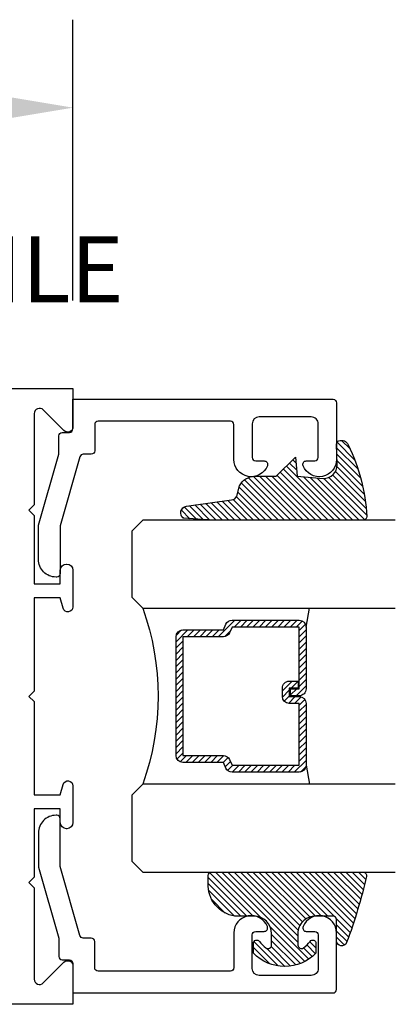
# Model space of a CAD drawing. Units: inches. Extents: x 0 to 124, y 0 to 19.
# Drawn here: x 77 to 78, y 11 to 14 of the extents above; entities that cross this region are included whole.
import ezdxf

# ---------------------------------------------------------------- set-up
doc = ezdxf.new("R2010")
doc.units = ezdxf.units.IN
doc.header["$MEASUREMENT"] = 0
for name, color, linetype in [('Arcadia-Dim', 4, 'Continuous'), ('Arcadia-Profile', 5, 'Continuous'), ('Arcadia-Shade', 8, 'Continuous'), ('Arcadia-Text', 3, 'Continuous')]:
    doc.layers.add(name, color=color, linetype=linetype)
doc.styles.get("Standard").update_dxf_attribs({"font": 'ARIALN.TTF'})
doc.dimstyles.get("Standard").update_dxf_attribs({"dimscale": 0, "dimtxt": 0.046875, "dimasz": 0.0625, "dimexe": 0.0625, "dimexo": 0.0625, "dimgap": 0.09, "dimtad": 0, "dimtih": 1, "dimtoh": 1, "dimdec": 4, "dimzin": 0, "dimdsep": 46, "dimlunit": 4, "dimtxsty": 'Standard', "dimcen": 0.046875, "dimadec": 0, "dimazin": 0, "dimtfac": 1, "dimtdec": 4, "dimtofl": 0, "dimtmove": 0, "dimatfit": 3, "dimfxl": 1, "dimtolj": 1, "dimtzin": 0, "dimarcsym": 0})

# ---------------------------------------------------------------- blocks, each defined once
blk = doc.blocks.new('DS-001')
at = {"lineweight": -3}
blk.add_lwpolyline([(0.1857188596802413, 0.09843219411724347), (0.05032518108392736, 0.09843219411724347, 0.414213562373095), (0.0403251810839258, 0.08843219411724368), (0.0403251810839258, 0.08643219411724301, 0.414213562373095), (0.09032518108392651, 0.03643219411724319), (0.187528977394221, 0.03643219411724363), (0.3893251810839189, 0.09465310357222112), (0.4412601420746043, 0.09431531658667724, 0.4161198098306053), (0.4513251810839165, 0.1043151050808038), (0.4513251810839165, 0.1245275674033626, -0.414213562373095), (0.4613251810839145, 0.1345275674033624), (0.5453251810839177, 0.1345275674033632), (0.5453251810839177, 0.8745275674033637, 0.414213562373095), (0.5353251810839161, 0.8845275674033635), (0.3746810410542274, 0.8845275674033626, 0.8248575754059415), (0.356677475257861, 0.7892165931145712, 0.5283214596277193), (0.3703251810837251, 0.7985276294185393), (0.3703251810838601, 0.8225275674034209, -0.4142135623713781), (0.3803251810838617, 0.8325275674033639), (0.4753251810839174, 0.8325275674033639, -0.414213562373095), (0.495325181083917, 0.8125275674033638), (0.495325181083917, 0.7385275674033644), (0.495325181083917, 0.6645275674033637, -0.4142135623730924), (0.4753251810839174, 0.6445275674033637), (0.3803251810838617, 0.6445275674033624, -0.414213562371378), (0.3703251810838601, 0.6545275674033053), (0.3703251810837251, 0.6785275053881878, 0.5283214596277479), (0.356677475257861, 0.687838541692156, 0.8248575754059442), (0.3746810410542274, 0.5925275674033637), (0.4733251810839185, 0.5925275674033637, -0.414213562373147), (0.4833251810839165, 0.5825275674033639), (0.4833251810839165, 0.2065275674033642, -0.414213562373147), (0.4733251810839185, 0.1965275674033644), (0.3993251810839169, 0.1965275674033635, 0.414213562373095), (0.3893251810839153, 0.1865275674033637), (0.3893251810839189, 0.1640733557308525, -0.3349585810249234), (0.3820689923774943, 0.154457145480174)], format="xyb", close=True, dxfattribs=at)
blk = doc.blocks.new('E-260MOD')
at = {"layer": 'Arcadia-Shade', "lineweight": -3}
h = blk.add_hatch(dxfattribs=at)
h.set_pattern_fill('ANSI31', color=256, scale=0.1, style=0)
h.set_pattern_definition([(45, (0.111432735196054, 0.0210802744449259), (-0.008838834764831844, 0.008838834764831846), [])])
edge = h.paths.add_edge_path()
edge.add_line((-0.1786578097246902, 0.2350642497696223), (-0.125, 0.2404197422160825))
edge.add_line((-0.125, 0.2404197422160825), (-0.1181936880113304, 0.3139171335331267))
edge.add_arc((-0.1581936880113304, 0.3139171335331286), 0.04000000000000002, 359.9999999999973, 449.9999999999999)
edge.add_line((-0.1581936880113304, 0.3539171335331286), (-0.2162454687676565, 0.3519725935885994))
edge.add_arc((-0.2162454687677204, 0.3619725935886442), 0.01000000000004481, 199.8505422421205, 270.0000000003661, ccw=False)
edge.add_arc((-0.2057289674488805, 0.3657692497091054), 0.02118084959594748, 113.38550761416829, 199.8505422417516, ccw=False)
edge.add_arc((0.01881379034085315, -0.09274421701558472), 0.531701062432379, 93.16608336545528, 115.98409913818631, ccw=False)
edge.add_arc((-0.009999999999999, 0.4281605382221339), 0.009999999999999006, -5.286437954055145e-12, 93.166083365465, ccw=False)
edge.add_line((0, 0.428160538222133), (0, 0))
edge.add_line((0, 0), (-0.005355283551523399, -0.0845275820354292))
edge.add_arc((-0.0204262058438835, -0.07137968101444413), 0.01999999999999943, 191.4084515945802, 318.8984941272966, ccw=False)
edge.add_line((-0.04003104600164366, -0.07533571973880618), (-0.05744640472207151, 0.0534071486590815))
edge.add_arc((-0.07724536299547531, 0.05057850034441513), 0.02000000000000125, 8.130742450397316, 62.82068149597912)
edge.add_line((-0.06810982592794791, 0.06837012653450475), (-0.0978388426688213, 0.0757519387839843))
edge.add_arc((-0.07499999999999962, 0.1202310042592028), 0.04999999999999967, 180.0000000000006, 242.82068149597302, ccw=False)
edge.add_line((-0.1249999999999993, 0.1202310042592023), (-0.125, 0.180419742216082))
edge.add_line((-0.125, 0.180419742216082), (-0.1786578097246902, 0.2350642497696223))
at = {"layer": 'Arcadia-Profile'}
blk.add_lwpolyline([(-0.1786578097246902, 0.2350642497696223), (-0.125, 0.2404197422160825), (-0.1181936880113304, 0.3139171335331267, 0.4142135623731083), (-0.1581936880113304, 0.3539171335331286), (-0.2162454687676565, 0.3519725935885994, -0.3160158995843511), (-0.2256512846930993, 0.3585769159274423, -0.3962562958274539), (-0.2141359800658433, 0.3852101994920861, -0.09989266188582809), (-0.01055230461303923, 0.4381452745538752, -0.4304926132808653), (0, 0.428160538222133), (0, 0), (-0.005355283551523399, -0.0845275820354292, -0.6217797134979012), (-0.04003104600164366, -0.07533571973880618), (-0.05744640472207151, 0.0534071486590815, 0.2432650129539878), (-0.06810982592794791, 0.06837012653450475), (-0.0978388426688213, 0.0757519387839843, -0.2811846954961982), (-0.1249999999999993, 0.1202310042592023), (-0.125, 0.180419742216082)], format="xyb", close=True, dxfattribs=at)
blk.add_lwpolyline([(-0.1786578097246902, 0.2350642497696223), (-0.125, 0.2404197422160825), (-0.1181936880113304, 0.3139171335331267, 0.4142135623731083), (-0.1581936880113304, 0.3539171335331286), (-0.2162454687676565, 0.3519725935885994, -0.3160158995843511), (-0.2256512846930993, 0.3585769159274423, -0.3962562958274539), (-0.2141359800658433, 0.3852101994920861, -0.09989266188582809), (-0.01055230461303923, 0.4381452745538752, -0.4304926132808653), (0, 0.428160538222133), (0, 0), (-0.005355283551523399, -0.0845275820354292, -0.6217797134979012), (-0.04003104600164366, -0.07533571973880618), (-0.05744640472207151, 0.0534071486590815, 0.2432650129539878), (-0.06810982592794791, 0.06837012653450475), (-0.0978388426688213, 0.0757519387839843, -0.2811846954961982), (-0.1249999999999993, 0.1202310042592023), (-0.125, 0.180419742216082)], format="xyb", close=True, dxfattribs=at)
blk = doc.blocks.new('E-150MOD')
at = {"layer": 'Arcadia-Shade', "lineweight": -3}
h = blk.add_hatch(dxfattribs=at)
h.set_pattern_fill('ANSI31', color=256, scale=0.1, style=0)
h.set_pattern_definition([(45, (-0.138567264803946, 0.0239117308240513), (-0.008838834764831844, 0.008838834764831846), [])])
edge = h.paths.add_edge_path()
edge.add_line((0.2307305913625512, 0.1184704544556859), (0.202291955919371, 0.1184704544556872))
edge.add_arc((0.2022919559193711, 0.1278042520424739), 0.009333797586786735, 126.6780053634676, 269.9999999999995, ccw=False)
edge.add_arc((0.1429581583326799, 0.207470454455787), 0.09000000000002364, 306.6780053633725, 323.576426357604)
edge.add_arc((0.2073301242805562, 0.1599704544556878), 0.009999999999998828, 323.5764263576871, 450.0000000000202)
edge.add_line((0.2073301242805527, 0.1699704544556866), (0.1749999999999971, 0.169970454455686))
edge.add_arc((0.1749999999999987, 0.1199704544556874), 0.04999999999999859, 90.00000000000178, 180.0000000000028)
edge.add_line((0.1250000000000001, 0.119970454455685), (0.1250000000000007, 0.06590494055066065))
edge.add_arc((0.03705936094815594, 0.07866866056669672), 0.08886207596885527, 266.2190256176107, 351.74174670046614, ccw=False)
edge.add_line((0.0311995675385823, -0.009999999999998004), (0.01000000000000151, -0.01))
edge.add_arc((0.01000000000000075, 7.528699885739343e-16), 0.01000000000000075, 180.0000000000043, 270.0000000000043, ccw=False)
edge.add_line((0, 0), (0, 0.4305641256404996))
edge.add_arc((0.009999999999999003, 0.4305641256405004), 0.009999999999999003, 77.99937774415321, 180.0000000000044, ccw=False)
edge.add_arc((-0.3507727045260797, -1.107357734935953), 1.589668855323815, 69.71688305471389, 76.80556558053468, ccw=False)
edge.add_arc((0.1947457635950655, 0.3698040499677627), 0.01500000000000086, -90.00000000001302, 68.26389573529048, ccw=False)
edge.add_line((0.1947457635950621, 0.3548040499677619), (0.1349999999999979, 0.3548040499677614))
edge.add_arc((0.1349999999999979, 0.3448040499677614), 0.01000000000000001, 90, 180)
edge.add_line((0.1249999999999979, 0.3448040499677614), (0.1250000000000001, 0.2949704544556848))
edge.add_arc((0.1750000000000003, 0.2949704544556861), 0.05000000000000021, 180.0000000000014, 270.0000000000005)
edge.add_line((0.1750000000000007, 0.2449704544556859), (0.2073301242805527, 0.2449704544556874))
edge.add_arc((0.2073301242805421, 0.2549704544556661), 0.009999999999978748, 270.0000000000609, 396.4235736423736)
edge.add_arc((0.1429581583325789, 0.2074704544556889), 0.09000000000000104, 36.42357364230737, 53.32199463653551)
edge.add_arc((0.2022919559193708, 0.2871366568689003), 0.009333797586788007, 89.99999999999858, 233.3219946365503, ccw=False)
edge.add_line((0.202291955919371, 0.2964704544556884), (0.2307305913625512, 0.2964704544556882))
edge.add_arc((0.1429581583325827, 0.2074704544556871), 0.1250000000000021, -45.39787468375329, 45.39787468375329, ccw=False)
at = {"layer": 'Arcadia-Profile'}
blk.add_lwpolyline([(0.2307305913625512, 0.1184704544556859), (0.202291955919371, 0.1184704544556872, -0.7220322426225168), (0.1967167169756805, 0.1352900043835457, 0.07386718171687884), (0.215376620024047, 0.1540329544556911, 0.6153459029250179), (0.2073301242805527, 0.1699704544556866), (0.1749999999999971, 0.169970454455686, 0.4142135623731001), (0.1250000000000001, 0.119970454455685), (0.1250000000000007, 0.06590494055066065, -0.3915067863019581), (0.0311995675385823, -0.009999999999998004), (0.01000000000000151, -0.01, -0.414213562373095), (0, 0), (0, 0.4305641256404996, -0.4769788655072018), (0.01207922313892607, 0.4403455790671917, -0.03094007962028958), (0.2003007460826568, 0.3837375409001378, -0.8262721402126099), (0.1947457635950621, 0.3548040499677619), (0.1349999999999979, 0.3548040499677614, 0.414213562373095), (0.1249999999999979, 0.3448040499677614), (0.1250000000000001, 0.2949704544556848, 0.41421356237309), (0.1750000000000007, 0.2449704544556859), (0.2073301242805527, 0.2449704544556874, 0.6153459029248967), (0.2153766200240104, 0.2609079544556595, 0.07386718171686407), (0.1967167169756818, 0.2796509045278258, -0.7220322426226498), (0.202291955919371, 0.2964704544556884), (0.2307305913625512, 0.2964704544556882, -0.418287269326214)], format="xyb", close=True, dxfattribs=at)
blk = doc.blocks.new('*U108')
at = {"layer": 'Arcadia-Shade', "lineweight": -3}
h = blk.add_hatch(dxfattribs=at)
h.set_pattern_fill('ANSI31', color=256, scale=0.1, style=0)
h.set_pattern_definition([(45, (-12.49009116438055, -10.79353366436354), (-0.008838834764831844, 0.008838834764831846), [])])
edge = h.paths.add_edge_path()
edge.add_line((0.499011675582075, 0.4285564927512802), (0.5229934129158451, 0.4285564927512837))
edge.add_arc((0.5229934129158463, 0.4482414927513224), 0.0196850000000387, 269.9999999999964, 359.9999999999984)
edge.add_line((0.542678412915885, 0.4482414927513219), (0.542678412915885, 0.4732180318310384))
edge.add_line((0.542678412915885, 0.4732180318310384), (0.5229934129158451, 0.4732180318310384))
edge.add_line((0.5229934129158451, 0.4732180318310384), (0.5229934129158451, 0.4482414927513219))
edge.add_line((0.5229934129158451, 0.4482414927513219), (0.499011675582075, 0.4482414927513219))
edge.add_line((0.499011675582075, 0.4482414927513219), (0.499011675582075, 0.4763228331426532))
edge.add_arc((0.47932667558206, 0.476322833142687), 0.01968500000001505, 359.9999999999018, 449.9999999999018)
edge.add_line((0.4793266755820937, 0.496007833142702), (0.3036411249999347, 0.4960078331426985))
edge.add_arc((0.3036411249999347, 0.4763228331426603), 0.01968500000003814, 90, 180)
edge.add_line((0.2839561249998965, 0.4763228331426603), (0.2839561249998965, 0.2858323436881278))
edge.add_arc((0.3036411249999145, 0.2858323436881261), 0.01968500000001799, 179.999999999995, 245.4529343159603)
edge.add_line((0.2954631769583571, 0.2679264678137017), (0.3114070047096007, 0.2606446238063391))
edge.add_line((0.3114070047096007, 0.2606446238063391), (0.3114070047096007, 0.1457257251104203))
edge.add_arc((0.3310920047095802, 0.145725725110422), 0.01968499999997952, 180.0000000000052, 270.0000000000052)
edge.add_line((0.331092004709582, 0.1260407251104425), (0.668905995290265, 0.126040725110439))
edge.add_arc((0.6689059952902658, 0.1457257251104211), 0.01968499999998219, 269.9999999999974, 359.9999999999974)
edge.add_line((0.688590995290248, 0.1457257251104203), (0.688590995290248, 0.2606446238063391))
edge.add_line((0.688590995290248, 0.2606446238063391), (0.7045348230414366, 0.2679264678137088))
edge.add_arc((0.6963568749998893, 0.2858323436881248), 0.01968500000000608, 294.547065684023, 359.9999999999882)
edge.add_line((0.7160418749998954, 0.2858323436881207), (0.7160418749998936, 0.4763228331426603))
edge.add_arc((0.696356874999912, 0.47632283314266), 0.01968499999998163, 9.69435005780996e-13, 89.99999999999902)
edge.add_line((0.6963568749999123, 0.4960078331426416), (0.520672186999926, 0.4960078331426985))
edge.add_arc((0.5206721869999242, 0.4763228331426586), 0.01968500000003992, 89.99999999999483, 179.9999999999948)
edge.add_line((0.5009871869998843, 0.4763228331426603), (0.5009871869998843, 0.4521573060815705))
edge.add_line((0.5009871869998843, 0.4521573060815705), (0.520672186999926, 0.4521573060815705))
edge.add_line((0.520672186999926, 0.4521573060815705), (0.520672186999926, 0.4763228331426603))
edge.add_line((0.520672186999926, 0.4763228331426603), (0.6963568749999123, 0.4763228331426603))
edge.add_line((0.6963568749999123, 0.4763228331426603), (0.6963568749999123, 0.2858323436881207))
edge.add_line((0.6963568749999123, 0.2858323436881207), (0.6804130472487255, 0.2785504996807049))
edge.add_arc((0.6885909952902385, 0.260644623806309), 0.0196849999999735, 114.5470656839565, 179.9999999999124)
edge.add_line((0.668905995290265, 0.2606446238063391), (0.668905995290265, 0.1457257251104203))
edge.add_line((0.668905995290265, 0.1457257251104203), (0.331092004709582, 0.1457257251104203))
edge.add_line((0.331092004709582, 0.1457257251104203), (0.331092004709582, 0.2606446238063391))
edge.add_arc((0.311407004709616, 0.2606446238063067), 0.01968499999996604, 9.435834056275837e-11, 65.45293431605756)
edge.add_line((0.3195849527511214, 0.2785504996806978), (0.3036411249999347, 0.2858323436881207))
edge.add_line((0.3036411249999347, 0.2858323436881207), (0.3036411249999347, 0.4763228331426603))
edge.add_line((0.3036411249999347, 0.4763228331426603), (0.4793266755820937, 0.4763228331426603))
edge.add_line((0.4793266755820937, 0.4763228331426603), (0.4793266755820937, 0.4482414927513219))
edge.add_arc((0.4990116755821052, 0.4482414927512917), 0.0196850000000115, 179.9999999999121, 269.9999999999121)
at = {"layer": 'Arcadia-Profile'}
for p, q in [((0, 0.03125), (1.77635683940025e-15, 0.75)), ((0.25, 0.75), (0.25, 0.03125)), ((0.75, 0.03125), (0.75, 0.75)), ((1, 0.75), (1, 0.03125)), ((0.3036416249999334, 0.496007833142702), (0.2499999999999218, 0.5053829846366895)), ((0.6963568749999123, 0.496007833142702), (0.7499984999999256, 0.5053829846366895)), ((0.7080088700575029, 0.2699663348586228), (0.71222288382938, 0.2741803486304981)), ((0.03125, 0), (0, 0.03125)), ((0.03125, 0), (0, 0.03125)), ((0.03125, 0), (0, 0.03125)), ((0.03125, 0), (0, 0.03125)), ((0.03125, 0), (0, 0.03125)), ((0.25, 0.03125), (0.21875, 0)), ((0.25, 0.03125), (0.21875, 0)), ((0.78125, 0), (0.75, 0.03125)), ((1, 0.03125), (0.96875, 0)), ((0.21875, 0), (0.03125, 0)), ((0.21875, 0), (0.03125, 0)), ((0.96875, 0), (0.78125, 0))]:
    blk.add_line(p, q, dxfattribs=at)
blk.add_lwpolyline([(0.499011675582075, 0.4285564927512802), (0.5229934129158451, 0.4285564927512837, 0.4142135623731049), (0.542678412915885, 0.4482414927513219), (0.542678412915885, 0.4732180318310384), (0.5229934129158451, 0.4732180318310384), (0.5229934129158451, 0.4482414927513219), (0.499011675582075, 0.4482414927513219), (0.499011675582075, 0.4763228331426532, 0.414213562373095), (0.4793266755820937, 0.496007833142702), (0.3036411249999347, 0.4960078331426985, 0.414213562373095), (0.2839561249998965, 0.4763228331426603), (0.2839561249998965, 0.2858323436881278, 0.2936188569408289), (0.2954631769583571, 0.2679264678137017), (0.3114070047096007, 0.2606446238063391), (0.3114070047096007, 0.1457257251104203, 0.414213562373095), (0.331092004709582, 0.1260407251104425), (0.668905995290265, 0.126040725110439, 0.414213562373095), (0.688590995290248, 0.1457257251104203), (0.688590995290248, 0.2606446238063391), (0.7045348230414366, 0.2679264678137088, 0.2936188569408282), (0.7160418749998954, 0.2858323436881207), (0.7160418749998936, 0.4763228331426603, 0.4142135623730852), (0.6963568749999123, 0.4960078331426416), (0.520672186999926, 0.4960078331426985, 0.414213562373095), (0.5009871869998843, 0.4763228331426603), (0.5009871869998843, 0.4521573060815705), (0.520672186999926, 0.4521573060815705), (0.520672186999926, 0.4763228331426603), (0.6963568749999123, 0.4763228331426603), (0.6963568749999123, 0.2858323436881207), (0.6804130472487255, 0.2785504996807049, 0.2936188569407848), (0.668905995290265, 0.2606446238063391), (0.668905995290265, 0.1457257251104203), (0.331092004709582, 0.1457257251104203), (0.331092004709582, 0.2606446238063391, 0.293618856940819), (0.3195849527511214, 0.2785504996806978), (0.3036411249999347, 0.2858323436881207), (0.3036411249999347, 0.4763228331426603), (0.4793266755820937, 0.4763228331426603), (0.4793266755820937, 0.4482414927513219, 0.4142135623730945)], format="xyb", close=True, dxfattribs=at)
blk.add_arc((0.4999992499998971, -0.6625220109668888), 0.7374409998105559, 70.18348207574029, 109.8165179242614, dxfattribs=at)
blk = doc.blocks.new('*D83')
at = {"layer": 'Arcadia-Dim', "color": 0, "lineweight": -2, "transparency": 16777216}
for p, q in [((73.05769365861663, 12.22959850581345), (73.05769365861663, 13.9024705588229)), ((76.68269365861667, 13.10459850581339), (76.68269365861667, 13.9024705588229)), ((73.30769365861663, 13.6524705588229), (74.36541193965348, 13.6524705588229)), ((76.43269365861667, 13.6524705588229), (75.3749753775798, 13.6524705588229))]:
    blk.add_line(p, q, dxfattribs=at)
at = {"layer": 'Arcadia-Dim', "color": 0, "lineweight": -3, "transparency": 16777216}
for points in [[(73.30769365861663, 13.69413722548956), (73.30769365861663, 13.61080389215623), (73.05769365861663, 13.6524705588229)], [(76.43269365861667, 13.69413722548956), (76.43269365861667, 13.61080389215623), (76.68269365861667, 13.6524705588229)]]:
    blk.add_solid(points, dxfattribs=at)
at = {"layer": 'Defpoints', "color": 0, "lineweight": -3, "transparency": 16777216}
for p in [(76.68269365861667, 13.6524705588229), (76.68269365861667, 12.85459850581339, -0.0001031840451055643), (73.05769365861663, 11.97959850581345, -0.0001031840451055643)]:
    blk.add_point(p, dxfattribs=at)
at = {"layer": 'Arcadia-Dim', "color": 0, "transparency": 16777216, "insert": (74.87019365861664, 13.6524705588229), "char_height": 0.1875, "attachment_point": 5}
blk.add_mtext('\\A1;3{\\H1.000000x;\\S5/8;}"', dxfattribs=at)

msp = doc.modelspace()

# ---------------------------------------------------------------- linework, layer by layer
at = {"layer": 'Arcadia-Profile', "elevation": -0.0001031840451055643}
msp.add_lwpolyline([(73.23076264821333, 12.85459850581339), (76.68269365861667, 12.85459850581339), (76.68269365861667, 12.74559850581347, -0.6681786379193262), (76.65708705689892, 12.7349919040957), (76.59830026033441, 12.79377870066009, 0.6681786379193535), (76.57269365861666, 12.78317209894221), (76.57269365861666, 12.52359850581337), (76.55769365861667, 12.50859850581339), (76.57269365861666, 12.4935985058134), (76.57269365861666, 12.29959850581344), (76.64669365861661, 12.29959850581344), (76.64669365861661, 12.33809850581344, -0.4142135623730742), (76.66419365861665, 12.35559850581348), (76.66519365861663, 12.35559850581348, -0.4142135623731117), (76.68269365861667, 12.33809850581344), (76.68269365861667, 12.23386396055293, -0.876976462992739), (76.65458091930074, 12.23016284820796), (76.64669365861661, 12.25959850581348), (76.57269365861666, 12.25959850581348), (76.57269365861666, 11.99459850581338), (76.55769365861667, 11.97959850581339), (76.57269365861666, 11.96459850581341), (76.57269365861666, 11.69959850581342), (76.64669365861661, 11.69959850581342), (76.65458091930074, 11.72903416341894, -0.8769764629927945), (76.68269365861667, 11.72533305107397), (76.68269365861667, 11.62109850581346, -0.4142135623730784), (76.66519365861663, 11.60359850581342), (76.66419365861665, 11.60359850581342, -0.4142135623731159), (76.64669365861661, 11.62109850581346), (76.64669365861661, 11.65959850581346), (76.57269365861666, 11.65959850581346), (76.57269365861666, 11.46559850581338), (76.55769365861667, 11.4505985058134), (76.57269365861666, 11.43559850581341), (76.57269365861666, 11.17602491268457, 0.6681786379193349), (76.59830026033441, 11.16541831096681), (76.65708705689892, 11.2242051075312, -0.6681786379192928), (76.68269365861667, 11.21359850581343), (76.68269365861667, 11.10459850581339), (73.23076264821333, 11.10459850581339, -0.3771986511572774)], format="xyb", dxfattribs=at)

# ---------------------------------------------------------------- block references
at = {"layer": 'Arcadia-Profile', "xscale": -1, "rotation": 270.0000000000001}
msp.add_blockref('DS-001', (76.54816609121332, 12.27840584789897, -0.0001031840451055643), dxfattribs=at)
at = {"layer": 'Arcadia-Profile', "lineweight": -3, "rotation": 270}
for name, p in [('E-260MOD', (77.08072106502806, 12.48022947109713, -0.0001031840451055643)), ('E-150MOD', (77.07776504216673, 11.48022947109713, -0.0001031840451055643))]:
    msp.add_blockref(name, p, dxfattribs=at)
at = {"layer": 'Arcadia-Profile', "lineweight": -3, "xscale": -1, "rotation": 270.0000000000001}
msp.add_blockref('*U108', (76.84998594627285, 11.48022947109713, -0.0001031840451055643), dxfattribs=at)
at = {"layer": 'Arcadia-Profile', "rotation": 270}
msp.add_blockref('DS-001', (76.54816609121332, 11.68205609429584, -0.0001031840451055643), dxfattribs=at)

# ---------------------------------------------------------------- texts
at = {"layer": 'Arcadia-Text', "lineweight": -3}
msp.add_text('OPTIONAL MED STILE', height=0.1875, dxfattribs=at).set_placement((74.25890728796907, 13.0995728790839, -0.0001031840451020116))

# ---------------------------------------------------------------- dimensions: what is measured, and where the dimension line sits
at = {"layer": 'Arcadia-Dim'}
dim = msp.add_linear_dim(base=(76.68269365861667, 13.6524705588229), p1=(73.05769365861663, 11.97959850581345, -0.0001031840451055643), p2=(76.68269365861667, 12.85459850581339, -0.0001031840451055643), dimstyle='Standard', override={"dimscale": 4}, dxfattribs=at)
dim.commit()
dim.dimension.update_dxf_attribs({"geometry": '*D83', "text_midpoint": (74.87019365861664, 13.6524705588229)})

doc.saveas('drawing.dxf')
